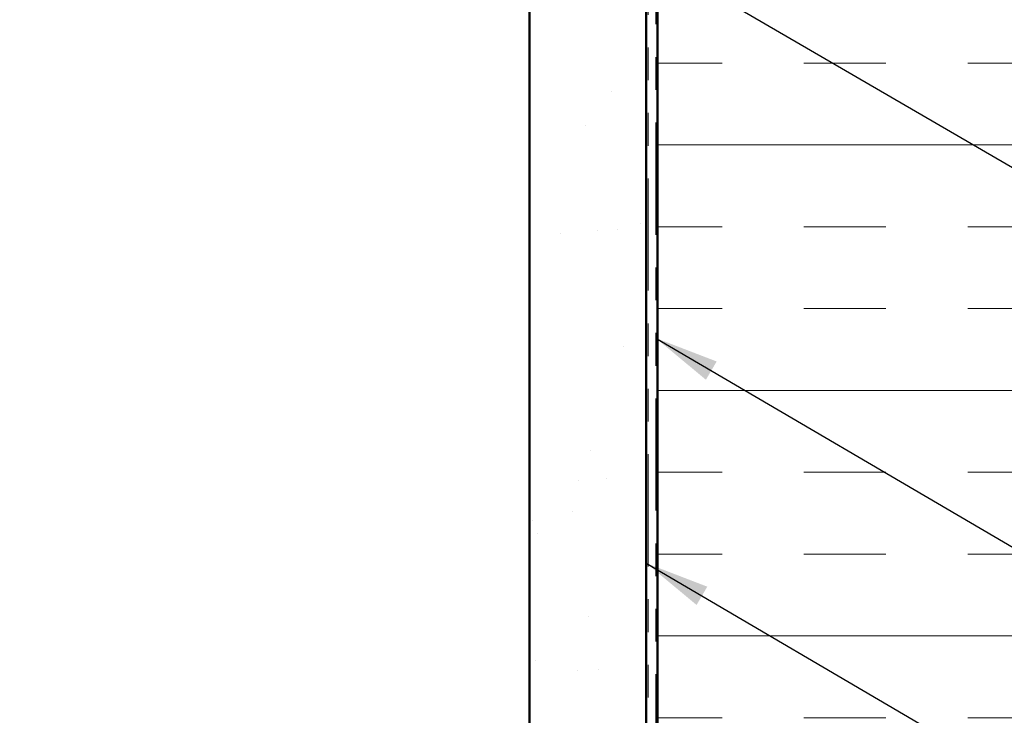
# Model space of a CAD drawing. Units: inches. Extents: x 0.6 to 33.4, y 0.6 to 21.5.
# Drawn here: x 3.6 to 6.6, y 7.3 to 9.4 of the extents above; entities that cross this region are included whole.
import ezdxf

# ---------------------------------------------------------------- set-up
doc = ezdxf.new("R2010")
doc.units = ezdxf.units.IN
doc.header["$LTSCALE"] = 2
doc.header["$MEASUREMENT"] = 0
doc.linetypes.add('DOUBLE_DASH_CHAIN', pattern=[1.2403, 0.6614, -0.0827, 0.1654, -0.0827, 0.1654, -0.0827])
for name, color, linetype, lineweight in [('Hatch (ANSI)', 7, 'Continuous', 18), ('Symbol (ANSI)', 7, 'Continuous', 25), ('Visible (ANSI)', 7, 'Continuous', 50)]:
    doc.layers.add(name, color=color, linetype=linetype, lineweight=lineweight)
doc.styles.add('Note Text (ANSI)', font='tahoma.ttf')
doc.dimstyles.new('Default (ANSI)$7', dxfattribs={"dimscale": 2, "dimtxt": 0.12, "dimasz": 0.098425, "dimexe": 0.125, "dimexo": 0.0625, "dimgap": 0.031496, "dimtad": 0, "dimtih": 1, "dimtoh": 1, "dimrnd": 1e-08, "dimzin": 4, "dimdsep": 46, "dimtxsty": 'Note Text (ANSI)', "dimcen": 0.09, "dimdle": 0.393701, "dimclrd": 256, "dimclre": 256, "dimclrt": 256, "dimadec": 0, "dimazin": 1, "dimtfac": 1, "dimtofl": 0, "dimtmove": 0, "dimatfit": 3, "dimfxl": 1, "dimtolj": 1, "dimtzin": 4, "dimlwd": -1, "dimlwe": -1, "dimarcsym": 0})

msp = doc.modelspace()

# ---------------------------------------------------------------- hatches: boundary and pattern name
at = {"layer": 'Hatch (ANSI)', "true_color": 0x804000}
h = msp.add_hatch(dxfattribs=at)
h.set_pattern_fill('AR-SAND', color=36, scale=0.25, angle=45, style=0)
h.paths.add_polyline_path([(16.150753, 14.006283), (5.51922, 14.006283), (5.51922, 3.669175), (5.162077, 3.669175), (5.162077, 14.363426), (16.150753, 14.363426)])
at = {"layer": 'Hatch (ANSI)', "true_color": 0x0080ff}
h = msp.add_hatch(dxfattribs=at)
h.set_pattern_fill('INSUL', color=150, scale=2, style=0)
h.paths.add_polyline_path([(6.696363, 3.669175), (6.696363, 13.971997), (5.553506, 13.971997), (5.553506, 3.669175)])

# ---------------------------------------------------------------- linework, layer by layer
at = {"layer": 'Visible (ANSI)', "color": 36, "true_color": 0x804000}
for p, q in [((5.162077, 3.669175), (5.162077, 14.363426)), ((5.51922, 14.006283), (5.51922, 3.669175))]:
    msp.add_line(p, q, dxfattribs=at)
at = {"layer": 'Visible (ANSI)', "color": 30, "linetype": 'DOUBLE_DASH_CHAIN', "lineweight": 18, "ltscale": 0.259153, "true_color": 0xff8000}
for p, q in [((5.524934, 13.954855), (5.524934, 3.669175)), ((5.547791, 3.669175), (5.547791, 13.954855))]:
    msp.add_line(p, q, dxfattribs=at)
at = {"layer": 'Visible (ANSI)', "color": 150, "true_color": 0x0080ff}
msp.add_line((5.553506, 3.669175), (5.553506, 13.971997), dxfattribs=at)

# ---------------------------------------------------------------- leaders
at = {"layer": 'Symbol (ANSI)', "annotation_type": 0, "has_hookline": 1, "hookline_direction": 0}
for points, text_width in [([(1.722077, 11.791892), (9.439819, 7.299684), (9.636669, 7.299684)], 1.989953), ([(5.547791, 8.41054), (9.416986, 6.140291), (9.613836, 6.140291)], 4.459584), ([(5.51922, 7.72259), (9.423395, 5.432145), (9.620246, 5.432145)], 3.309711)]:
    msp.add_leader(points, dimstyle='Default (ANSI)$7', override={"dimtad": 0}, dxfattribs=dict(at, text_width=text_width))

doc.saveas('drawing.dxf')
